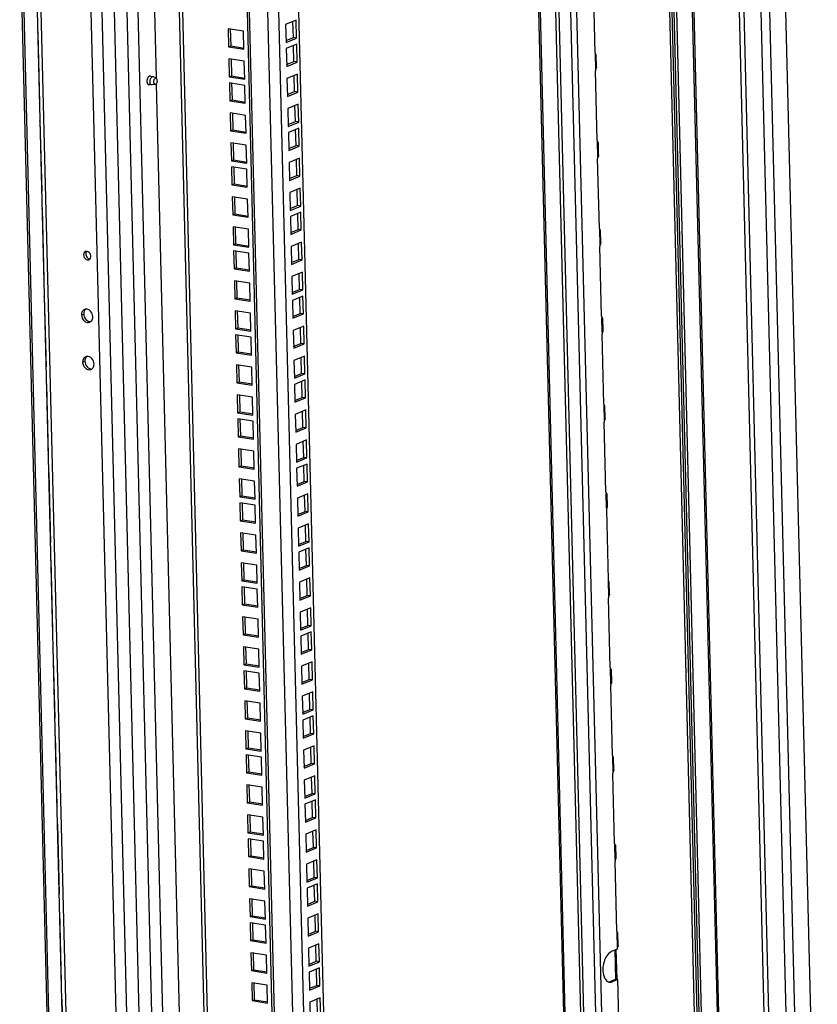
# Model space of a CAD drawing. Units: millimetres. Extents: x 0 to 420, y 0 to 297.
# Drawn here: x 322 to 338, y 229 to 250 of the extents above; entities that cross this region are included whole.
import ezdxf

# ---------------------------------------------------------------- set-up
doc = ezdxf.new("R2010")
doc.units = ezdxf.units.MM
doc.header["$LTSCALE"] = 23.1
doc.layers.get('0').update_dxf_attribs({"linetype": 'CONTINUOUS'})
for name, color, linetype in [('02___PRT_ALL_AXES', 7, 'CONTINUOUS'), ('ALL_FEATURES', 7, 'CONTINUOUS'), ('AXIS', 7, 'CONTINUOUS')]:
    doc.layers.add(name, color=color, linetype=linetype)

msp = doc.modelspace()

# ---------------------------------------------------------------- linework, layer by layer
at = {"color": 3, "linetype": 'CONTINUOUS'}
for p, q in [((324.359, 177.498), (322.445, 254.891)), ((324.013, 254.663), (325.923, 177.421)), ((327.238, 178.233), (325.354, 254.451)), ((333.53, 221.751), (332.751, 253.277)), ((335.395, 252.858), (336.137, 222.831)), ((336.233, 222.87), (335.492, 252.843)), ((333.952, 248.865), (333.916, 250.291)), ((333.952, 248.865), (333.954, 248.847)), ((333.954, 248.847), (333.959, 248.834)), ((333.973, 248.823), (333.975, 248.824)), ((333.981, 248.572), (333.975, 248.824)), ((333.962, 248.518), (333.961, 248.498)), ((333.996, 247.072), (333.961, 248.498)), ((333.966, 248.535), (333.962, 248.518)), ((333.975, 248.553), (333.966, 248.535)), ((333.978, 248.561), (333.975, 248.553)), ((333.996, 247.072), (333.998, 247.055)), ((333.998, 247.055), (334.003, 247.041)), ((334.018, 247.031), (334.019, 247.032)), ((334.025, 246.779), (334.019, 247.032)), ((334.006, 246.726), (334.005, 246.706)), ((334.04, 245.28), (334.005, 246.706)), ((334.011, 246.743), (334.006, 246.726)), ((334.02, 246.761), (334.011, 246.743)), ((334.023, 246.768), (334.02, 246.761)), ((334.04, 245.28), (334.043, 245.262)), ((334.043, 245.262), (334.048, 245.249)), ((334.062, 245.239), (334.063, 245.24)), ((334.07, 244.987), (334.063, 245.24)), ((334.051, 244.933), (334.049, 244.914)), ((334.085, 243.488), (334.049, 244.914)), ((334.055, 244.95), (334.051, 244.933)), ((334.064, 244.969), (334.055, 244.95)), ((334.067, 244.976), (334.064, 244.969)), ((334.085, 243.488), (334.087, 243.47)), ((334.087, 243.47), (334.092, 243.457)), ((334.106, 243.446), (334.108, 243.448)), ((334.114, 243.195), (334.108, 243.448)), ((334.095, 243.141), (334.094, 243.122)), ((334.129, 241.696), (334.094, 243.122)), ((334.099, 243.158), (334.095, 243.141)), ((334.108, 243.177), (334.099, 243.158)), ((334.111, 243.184), (334.108, 243.177)), ((334.129, 241.696), (334.131, 241.678)), ((334.131, 241.678), (334.136, 241.665)), ((334.151, 241.654), (334.152, 241.655)), ((334.158, 241.403), (334.152, 241.655)), ((334.139, 241.349), (334.138, 241.33)), ((334.173, 239.904), (334.138, 241.33)), ((334.144, 241.366), (334.139, 241.349)), ((334.153, 241.384), (334.144, 241.366)), ((334.156, 241.392), (334.153, 241.384)), ((334.173, 239.904), (334.176, 239.886)), ((334.176, 239.886), (334.181, 239.872)), ((334.195, 239.862), (334.196, 239.863)), ((334.203, 239.61), (334.196, 239.863)), ((334.184, 239.557), (334.182, 239.537)), ((334.182, 239.537), (334.218, 238.111)), ((334.188, 239.574), (334.184, 239.557)), ((334.197, 239.592), (334.188, 239.574)), ((334.2, 239.599), (334.197, 239.592)), ((334.218, 238.111), (334.22, 238.093)), ((334.22, 238.093), (334.225, 238.08)), ((334.239, 238.07), (334.241, 238.071)), ((334.247, 237.818), (334.241, 238.071)), ((334.228, 237.764), (334.227, 237.745)), ((334.262, 236.319), (334.227, 237.745)), ((334.232, 237.782), (334.228, 237.764)), ((334.241, 237.8), (334.232, 237.782)), ((334.244, 237.807), (334.241, 237.8)), ((334.262, 236.319), (334.264, 236.301)), ((334.264, 236.301), (334.269, 236.288)), ((334.284, 236.278), (334.285, 236.279)), ((334.291, 236.026), (334.285, 236.279)), ((334.289, 236.015), (334.285, 236.008)), ((334.272, 235.972), (334.271, 235.953)), ((334.306, 234.527), (334.271, 235.953)), ((334.277, 235.989), (334.272, 235.972)), ((334.285, 236.008), (334.277, 235.989)), ((334.306, 234.527), (334.308, 234.509)), ((334.308, 234.509), (334.313, 234.496)), ((334.328, 234.485), (334.329, 234.486)), ((334.336, 234.234), (334.329, 234.486)), ((334.33, 234.215), (334.321, 234.197)), ((334.333, 234.223), (334.33, 234.215)), ((334.317, 234.18), (334.315, 234.161)), ((334.351, 232.735), (334.315, 234.161)), ((334.321, 234.197), (334.317, 234.18)), ((334.351, 232.735), (334.353, 232.717)), ((334.353, 232.717), (334.358, 232.703)), ((334.372, 232.693), (334.374, 232.694)), ((334.38, 232.442), (334.374, 232.694)), ((334.365, 232.405), (334.361, 232.388)), ((334.374, 232.423), (334.365, 232.405)), ((334.377, 232.431), (334.374, 232.423)), ((334.361, 232.388), (334.36, 232.368)), ((334.395, 230.942), (334.36, 232.368)), ((334.395, 230.942), (334.397, 230.925)), ((334.397, 230.925), (334.402, 230.911)), ((334.416, 230.901), (334.418, 230.902)), ((334.424, 230.649), (334.418, 230.902)), ((334.405, 230.596), (334.404, 230.576)), ((334.409, 230.613), (334.405, 230.596)), ((334.418, 230.631), (334.409, 230.613)), ((334.422, 230.638), (334.418, 230.631)), ((334.404, 230.576), (334.285, 230.527)), ((334.379, 230.576), (334.394, 229.959)), ((334.419, 229.96), (334.301, 229.91)), ((334.439, 229.15), (334.419, 229.96))]:
    msp.add_line(p, q, dxfattribs=at)
at = {"color": 9, "linetype": 'CONTINUOUS'}
for p, q in [((322.515, 254.858), (324.429, 177.464)), ((323.54, 254.695), (325.453, 177.302)), ((323.762, 254.703), (325.676, 177.318)), ((327.308, 178.2), (325.423, 254.44)), ((329.033, 178.687), (327.167, 254.163)), ((329.255, 178.704), (327.391, 254.128)), ((333.841, 221.88), (333.066, 253.227)), ((333.907, 221.907), (333.133, 253.217)), ((334.145, 222.005), (333.374, 253.178)), ((334.266, 222.056), (333.497, 253.159)), ((336.604, 223.024), (335.868, 252.783)), ((336.192, 222.854), (335.455, 252.652)), ((337.551, 223.416), (336.828, 252.631)), ((337.644, 223.455), (336.923, 252.616)), ((337.99, 223.598), (337.274, 252.56)), ((338.166, 223.671), (337.452, 252.532)), ((324.35, 251.493), (325.171, 218.288)), ((324.571, 251.584), (325.392, 218.379)), ((333.966, 248.535), (333.959, 248.834)), ((334.011, 246.743), (334.003, 247.041)), ((334.055, 244.95), (334.048, 245.249)), ((334.099, 243.158), (334.092, 243.457)), ((334.144, 241.366), (334.136, 241.665)), ((334.188, 239.574), (334.181, 239.872)), ((334.232, 237.782), (334.225, 238.08)), ((334.277, 235.989), (334.269, 236.288)), ((334.321, 234.197), (334.313, 234.496)), ((334.365, 232.405), (334.358, 232.703)), ((334.409, 230.613), (334.402, 230.911)), ((334.393, 229.996), (334.37, 229.986)), ((334.301, 229.91), (334.267, 229.916))]:
    msp.add_line(p, q, dxfattribs=at)
at = {"color": 7, "linetype": 'CONTINUOUS'}
for p, q in [((333.498, 221.737), (332.718, 253.283)), ((336.282, 222.891), (335.541, 252.835)), ((335.891, 252.779), (336.626, 223.033)), ((338.488, 223.805), (337.779, 252.48)), ((324.908, 251.724), (324.992, 248.345)), ((324.995, 248.227), (325.729, 218.519)), ((334.356, 230.557), (334.371, 229.958)), ((334.386, 229.965), (334.267, 229.916)), ((334.419, 229.96), (334.386, 229.965))]:
    msp.add_line(p, q, dxfattribs=at)
at = {"color": 3, "linetype": 'CONTINUOUS'}
for centre, radius, start, end in [((334.258, 229.999), 0.0975, 249.5584, 253.896), ((334.258, 229.997), 0.0959, 253.9059, 261.1027)]:
    msp.add_arc(centre, radius, start, end, dxfattribs=at)
for points, knots in [([(333.975, 248.824), (333.975, 248.827), (333.968, 248.833), (333.962, 248.839), (333.958, 248.842)], [0, 0, 0, 0, 0.323522, 1, 1, 1, 1]), ([(333.959, 248.834), (333.961, 248.831), (333.966, 248.827), (333.971, 248.823), (333.973, 248.823)], [0, 0, 0, 0, 0.628943, 1, 1, 1, 1]), ([(333.981, 248.572), (333.981, 248.57), (333.98, 248.566), (333.979, 248.562), (333.978, 248.561)], [0, 0, 0, 0, 0.449903, 1, 1, 1, 1]), ([(334.019, 247.032), (334.019, 247.035), (334.012, 247.041), (334.007, 247.046), (334.002, 247.05)], [0, 0, 0, 0, 0.323522, 1, 1, 1, 1]), ([(334.003, 247.041), (334.006, 247.038), (334.01, 247.034), (334.015, 247.031), (334.018, 247.031)], [0, 0, 0, 0, 0.628943, 1, 1, 1, 1]), ([(334.025, 246.779), (334.025, 246.778), (334.025, 246.774), (334.024, 246.77), (334.023, 246.768)], [0, 0, 0, 0, 0.449903, 1, 1, 1, 1]), ([(334.063, 245.24), (334.063, 245.242), (334.056, 245.249), (334.051, 245.254), (334.047, 245.258)], [0, 0, 0, 0, 0.323522, 1, 1, 1, 1]), ([(334.048, 245.249), (334.05, 245.246), (334.054, 245.242), (334.06, 245.239), (334.062, 245.239)], [0, 0, 0, 0, 0.628943, 1, 1, 1, 1]), ([(334.07, 244.987), (334.07, 244.985), (334.069, 244.982), (334.068, 244.978), (334.067, 244.976)], [0, 0, 0, 0, 0.449903, 1, 1, 1, 1]), ([(334.108, 243.448), (334.108, 243.45), (334.1, 243.456), (334.095, 243.462), (334.091, 243.466)], [0, 0, 0, 0, 0.323522, 1, 1, 1, 1]), ([(334.092, 243.457), (334.094, 243.454), (334.099, 243.45), (334.104, 243.447), (334.106, 243.446)], [0, 0, 0, 0, 0.628943, 1, 1, 1, 1]), ([(334.114, 243.195), (334.114, 243.193), (334.113, 243.189), (334.112, 243.186), (334.111, 243.184)], [0, 0, 0, 0, 0.449903, 1, 1, 1, 1]), ([(334.152, 241.655), (334.152, 241.658), (334.145, 241.664), (334.14, 241.67), (334.135, 241.674)], [0, 0, 0, 0, 0.323522, 1, 1, 1, 1]), ([(334.136, 241.665), (334.139, 241.662), (334.143, 241.658), (334.148, 241.654), (334.151, 241.654)], [0, 0, 0, 0, 0.628943, 1, 1, 1, 1]), ([(334.158, 241.403), (334.158, 241.401), (334.158, 241.397), (334.156, 241.394), (334.156, 241.392)], [0, 0, 0, 0, 0.449903, 1, 1, 1, 1]), ([(334.196, 239.863), (334.196, 239.866), (334.189, 239.872), (334.184, 239.878), (334.18, 239.881)], [0, 0, 0, 0, 0.323522, 1, 1, 1, 1]), ([(334.181, 239.872), (334.183, 239.869), (334.187, 239.866), (334.193, 239.862), (334.195, 239.862)], [0, 0, 0, 0, 0.628943, 1, 1, 1, 1]), ([(334.203, 239.61), (334.203, 239.609), (334.202, 239.605), (334.201, 239.601), (334.2, 239.599)], [0, 0, 0, 0, 0.449903, 1, 1, 1, 1]), ([(334.241, 238.071), (334.241, 238.074), (334.233, 238.08), (334.228, 238.085), (334.224, 238.089)], [0, 0, 0, 0, 0.323522, 1, 1, 1, 1]), ([(334.225, 238.08), (334.227, 238.077), (334.232, 238.073), (334.237, 238.07), (334.239, 238.07)], [0, 0, 0, 0, 0.628943, 1, 1, 1, 1]), ([(334.247, 237.818), (334.247, 237.817), (334.246, 237.813), (334.245, 237.809), (334.244, 237.807)], [0, 0, 0, 0, 0.449903, 1, 1, 1, 1]), ([(334.285, 236.279), (334.285, 236.281), (334.278, 236.288), (334.272, 236.293), (334.268, 236.297)], [0, 0, 0, 0, 0.323522, 1, 1, 1, 1]), ([(334.269, 236.288), (334.272, 236.285), (334.276, 236.281), (334.281, 236.278), (334.284, 236.278)], [0, 0, 0, 0, 0.628943, 1, 1, 1, 1]), ([(334.291, 236.026), (334.291, 236.024), (334.291, 236.021), (334.289, 236.017), (334.289, 236.015)], [0, 0, 0, 0, 0.449903, 1, 1, 1, 1]), ([(334.329, 234.486), (334.329, 234.489), (334.322, 234.495), (334.317, 234.501), (334.313, 234.505)], [0, 0, 0, 0, 0.323522, 1, 1, 1, 1]), ([(334.313, 234.496), (334.316, 234.493), (334.32, 234.489), (334.326, 234.485), (334.328, 234.485)], [0, 0, 0, 0, 0.628943, 1, 1, 1, 1]), ([(334.335, 234.234), (334.335, 234.232), (334.335, 234.228), (334.334, 234.225), (334.333, 234.223)], [0, 0, 0, 0, 0.449903, 1, 1, 1, 1]), ([(334.374, 232.694), (334.374, 232.697), (334.366, 232.703), (334.361, 232.709), (334.357, 232.712)], [0, 0, 0, 0, 0.323522, 1, 1, 1, 1]), ([(334.358, 232.703), (334.36, 232.701), (334.365, 232.697), (334.37, 232.693), (334.372, 232.693)], [0, 0, 0, 0, 0.628943, 1, 1, 1, 1]), ([(334.38, 232.442), (334.38, 232.44), (334.379, 232.436), (334.378, 232.432), (334.377, 232.431)], [0, 0, 0, 0, 0.449903, 1, 1, 1, 1]), ([(334.418, 230.902), (334.418, 230.905), (334.411, 230.911), (334.405, 230.916), (334.401, 230.92)], [0, 0, 0, 0, 0.323522, 1, 1, 1, 1]), ([(334.402, 230.911), (334.404, 230.908), (334.409, 230.904), (334.414, 230.901), (334.416, 230.901)], [0, 0, 0, 0, 0.628943, 1, 1, 1, 1]), ([(334.424, 230.649), (334.424, 230.648), (334.424, 230.644), (334.422, 230.64), (334.422, 230.638)], [0, 0, 0, 0, 0.449903, 1, 1, 1, 1]), ([(334.285, 230.527), (334.206, 230.494), (334.111, 230.3), (334.093, 230.068), (334.18, 229.924), (334.224, 229.908)], [0, 0, 0, 0, 0.367398, 0.800401, 1, 1, 1, 1]), ([(334.243, 229.903), (334.247, 229.902), (334.256, 229.901), (334.264, 229.902), (334.268, 229.902)], [0, 0, 0, 0, 0.497142, 1, 1, 1, 1]), ([(334.268, 229.902), (334.274, 229.903), (334.285, 229.905), (334.295, 229.908), (334.301, 229.91)], [0, 0, 0, 0, 0.490515, 1, 1, 1, 1])]:
    msp.add_open_spline(points, degree=3, knots=knots, dxfattribs=at)
at = {"color": 7, "linetype": 'CONTINUOUS'}
msp.add_open_spline([(334.241, 229.908), (334.246, 229.909), (334.255, 229.911), (334.263, 229.914), (334.267, 229.916)], degree=3, knots=[0, 0, 0, 0, 0.491875, 1, 1, 1, 1], dxfattribs=at)
at = {"layer": '02___PRT_ALL_AXES', "color": 3, "linetype": 'CONTINUOUS'}
for p, q in [((321.903, 263.988), (323.859, 184.901)), ((322.579, 249.262), (322.614, 247.836)), ((322.617, 247.817), (322.614, 247.836)), ((322.623, 247.469), (322.659, 246.043)), ((322.662, 246.024), (322.659, 246.043)), ((322.668, 245.677), (322.703, 244.251)), ((322.706, 244.232), (322.703, 244.251)), ((322.712, 243.885), (322.747, 242.459)), ((322.75, 242.44), (322.747, 242.459)), ((322.756, 242.093), (322.792, 240.667)), ((322.795, 240.648), (322.792, 240.667)), ((322.801, 240.301), (322.836, 238.875)), ((322.839, 238.856), (322.836, 238.875)), ((322.845, 238.508), (322.88, 237.082)), ((322.883, 237.063), (322.88, 237.082)), ((322.889, 236.716), (322.925, 235.29)), ((322.928, 235.271), (322.925, 235.29)), ((322.934, 234.924), (322.969, 233.498)), ((322.972, 233.479), (322.969, 233.498)), ((322.978, 233.132), (323.013, 231.706)), ((323.016, 231.687), (323.013, 231.706)), ((323.022, 231.339), (323.058, 229.913)), ((323.061, 229.894), (323.058, 229.913)), ((323.067, 229.547), (323.102, 228.121))]:
    msp.add_line(p, q, dxfattribs=at)
at = {"layer": '02___PRT_ALL_AXES', "color": 9, "linetype": 'CONTINUOUS'}
msp.add_line((321.941, 263.998), (323.898, 184.855), dxfattribs=at)
at = {"layer": '02___PRT_ALL_AXES', "color": 7, "linetype": 'CONTINUOUS'}
for p, q in [((324.929, 248.374), (324.853, 248.386)), ((324.937, 248.372), (324.929, 248.374)), ((324.998, 248.342), (324.937, 248.372)), ((324.903, 248.208), (324.826, 248.22)), ((324.911, 248.208), (324.903, 248.208)), ((324.978, 248.217), (324.911, 248.208)), ((324.984, 248.219), (324.978, 248.217))]:
    msp.add_line(p, q, dxfattribs=at)
at = {"layer": '02___PRT_ALL_AXES', "color": 3, "linetype": 'CONTINUOUS'}
for points in [[(322.579, 249.262), (322.581, 249.28), (322.581, 249.28)], [(322.623, 247.469), (322.626, 247.488), (322.626, 247.488)], [(322.668, 245.677), (322.67, 245.695), (322.67, 245.696)], [(322.712, 243.885), (322.714, 243.903), (322.714, 243.903)], [(322.756, 242.093), (322.759, 242.111), (322.759, 242.111)], [(322.801, 240.301), (322.803, 240.319), (322.803, 240.319)], [(322.845, 238.508), (322.847, 238.526), (322.847, 238.527)], [(322.889, 236.716), (322.891, 236.734), (322.892, 236.735)], [(322.934, 234.924), (322.936, 234.942), (322.936, 234.942)], [(322.978, 233.132), (322.98, 233.15), (322.98, 233.15)], [(323.022, 231.339), (323.024, 231.358), (323.025, 231.358)], [(323.067, 229.547), (323.069, 229.565), (323.069, 229.566)]]:
    msp.add_lwpolyline(points, dxfattribs=at)
at = {"layer": '02___PRT_ALL_AXES', "color": 7, "linetype": 'CONTINUOUS'}
for points, knots in [([(324.903, 248.208), (324.897, 248.209), (324.886, 248.215), (324.875, 248.233), (324.869, 248.257), (324.868, 248.294), (324.877, 248.331), (324.896, 248.36), (324.908, 248.369), (324.914, 248.372)], [0, 0, 0, 0, 0.086934, 0.19291, 0.322637, 0.469905, 0.767946, 0.895906, 1, 1, 1, 1]), ([(324.929, 248.374), (324.928, 248.374), (324.923, 248.374), (324.918, 248.373), (324.914, 248.372)], [0, 0, 0, 0, 0.24237, 1, 1, 1, 1]), ([(324.978, 248.217), (324.974, 248.217), (324.964, 248.219), (324.953, 248.231), (324.947, 248.249), (324.945, 248.271), (324.948, 248.294), (324.955, 248.315), (324.966, 248.332), (324.976, 248.34), (324.981, 248.342)], [0, 0, 0, 0, 0.085458, 0.184499, 0.308969, 0.455047, 0.610759, 0.761332, 0.89344, 1, 1, 1, 1]), ([(324.998, 248.342), (324.995, 248.343), (324.989, 248.345), (324.983, 248.343), (324.981, 248.342)], [0, 0, 0, 0, 0.489292, 1, 1, 1, 1]), ([(324.984, 248.219), (324.988, 248.221), (324.997, 248.227), (325.011, 248.247), (325.018, 248.273), (325.019, 248.3), (325.015, 248.322), (325.006, 248.338), (324.998, 248.342)], [0, 0, 0, 0, 0.101747, 0.225691, 0.516658, 0.664323, 0.798506, 1, 1, 1, 1])]:
    msp.add_open_spline(points, degree=3, knots=knots, dxfattribs=at)
at = {"layer": 'ALL_FEATURES', "color": 3, "linetype": 'CONTINUOUS'}
for p, q in [((328.63, 177.99), (326.745, 254.23)), ((327.794, 249.174), (327.786, 249.503)), ((326.463, 249.35), (326.472, 248.984)), ((326.777, 249.301), (326.463, 249.35)), ((326.786, 248.934), (326.777, 249.301)), ((327.645, 249.113), (327.794, 249.174)), ((326.472, 248.984), (326.786, 248.934)), ((327.806, 248.685), (327.798, 249.013)), ((326.478, 248.739), (326.487, 248.372)), ((326.792, 248.689), (326.478, 248.739)), ((326.801, 248.323), (326.792, 248.689)), ((327.657, 248.623), (327.806, 248.685)), ((326.487, 248.372), (326.801, 248.323)), ((327.821, 248.073), (327.813, 248.402)), ((326.49, 248.249), (326.499, 247.883)), ((326.804, 248.199), (326.49, 248.249)), ((326.813, 247.833), (326.804, 248.199)), ((327.673, 248.011), (327.821, 248.073)), ((326.499, 247.883), (326.813, 247.833)), ((327.836, 247.461), (327.828, 247.79)), ((326.505, 247.637), (326.514, 247.271)), ((326.819, 247.587), (326.505, 247.637)), ((326.828, 247.221), (326.819, 247.587)), ((327.688, 247.399), (327.836, 247.461)), ((326.514, 247.271), (326.828, 247.221)), ((327.849, 246.972), (327.84, 247.3)), ((326.52, 247.025), (326.529, 246.659)), ((326.834, 246.976), (326.52, 247.025)), ((326.843, 246.609), (326.834, 246.976)), ((327.7, 246.91), (327.849, 246.972)), ((326.529, 246.659), (326.843, 246.609)), ((327.864, 246.36), (327.856, 246.688)), ((326.532, 246.536), (326.541, 246.17)), ((326.846, 246.486), (326.532, 246.536)), ((326.855, 246.12), (326.846, 246.486)), ((327.715, 246.298), (327.864, 246.36)), ((326.541, 246.17), (326.855, 246.12)), ((327.879, 245.748), (327.871, 246.077)), ((326.547, 245.924), (326.556, 245.558)), ((326.861, 245.874), (326.547, 245.924)), ((326.87, 245.508), (326.861, 245.874)), ((327.73, 245.686), (327.879, 245.748)), ((326.556, 245.558), (326.87, 245.508)), ((327.891, 245.258), (327.883, 245.587)), ((326.563, 245.312), (326.572, 244.946)), ((326.877, 245.262), (326.563, 245.312)), ((326.886, 244.896), (326.877, 245.262)), ((327.742, 245.197), (327.891, 245.258)), ((326.572, 244.946), (326.886, 244.896)), ((327.906, 244.647), (327.898, 244.975)), ((326.575, 244.823), (326.584, 244.456)), ((326.889, 244.773), (326.575, 244.823)), ((326.898, 244.407), (326.889, 244.773)), ((326.584, 244.456), (326.898, 244.407)), ((327.757, 244.585), (327.906, 244.647)), ((327.921, 244.035), (327.913, 244.363)), ((326.59, 244.211), (326.599, 243.845)), ((326.904, 244.161), (326.59, 244.211)), ((326.913, 243.795), (326.904, 244.161)), ((327.772, 243.973), (327.921, 244.035)), ((327.933, 243.545), (327.925, 243.874)), ((326.599, 243.845), (326.913, 243.795)), ((326.605, 243.599), (326.614, 243.233)), ((326.919, 243.549), (326.605, 243.599)), ((326.928, 243.183), (326.919, 243.549)), ((327.785, 243.484), (327.933, 243.545)), ((327.948, 242.933), (327.94, 243.262)), ((326.614, 243.233), (326.928, 243.183)), ((326.617, 243.109), (326.626, 242.743)), ((326.931, 243.06), (326.617, 243.109)), ((326.94, 242.693), (326.931, 243.06)), ((327.8, 242.872), (327.948, 242.933)), ((326.626, 242.743), (326.94, 242.693)), ((327.964, 242.321), (327.955, 242.65)), ((326.632, 242.498), (326.641, 242.131)), ((326.946, 242.448), (326.632, 242.498)), ((326.955, 242.082), (326.946, 242.448)), ((327.815, 242.26), (327.964, 242.321)), ((326.641, 242.131), (326.955, 242.082)), ((327.976, 241.832), (327.967, 242.161)), ((326.647, 241.886), (326.656, 241.52)), ((326.961, 241.836), (326.647, 241.886)), ((326.97, 241.47), (326.961, 241.836)), ((327.827, 241.77), (327.976, 241.832)), ((326.656, 241.52), (326.97, 241.47)), ((327.991, 241.22), (327.983, 241.549)), ((326.659, 241.396), (326.668, 241.03)), ((326.973, 241.346), (326.659, 241.396)), ((326.982, 240.98), (326.973, 241.346)), ((327.842, 241.159), (327.991, 241.22)), ((326.668, 241.03), (326.982, 240.98)), ((328.006, 240.608), (327.998, 240.937)), ((326.675, 240.784), (326.684, 240.418)), ((326.988, 240.735), (326.675, 240.784)), ((326.998, 240.368), (326.988, 240.735)), ((327.857, 240.547), (328.006, 240.608)), ((328.018, 240.119), (328.01, 240.447)), ((326.684, 240.418), (326.998, 240.368)), ((326.69, 240.172), (326.699, 239.806)), ((327.004, 240.123), (326.69, 240.172)), ((327.013, 239.757), (327.004, 240.123)), ((327.869, 240.057), (328.018, 240.119)), ((328.033, 239.507), (328.025, 239.836)), ((326.699, 239.806), (327.013, 239.757)), ((326.702, 239.683), (326.711, 239.317)), ((327.016, 239.633), (326.702, 239.683)), ((327.025, 239.267), (327.016, 239.633)), ((327.884, 239.445), (328.033, 239.507)), ((326.711, 239.317), (327.025, 239.267)), ((326.717, 239.071), (326.726, 238.705)), ((327.031, 239.021), (326.717, 239.071)), ((328.048, 238.895), (328.04, 239.224)), ((327.04, 238.655), (327.031, 239.021)), ((327.9, 238.833), (328.048, 238.895)), ((326.726, 238.705), (327.04, 238.655)), ((328.06, 238.406), (328.052, 238.734)), ((326.732, 238.459), (326.741, 238.093)), ((327.046, 238.409), (326.732, 238.459)), ((327.055, 238.043), (327.046, 238.409)), ((327.912, 238.344), (328.06, 238.406)), ((326.741, 238.093), (327.055, 238.043)), ((328.075, 237.794), (328.067, 238.122)), ((326.744, 237.97), (326.753, 237.604)), ((327.058, 237.92), (326.744, 237.97)), ((327.067, 237.554), (327.058, 237.92)), ((327.927, 237.732), (328.075, 237.794)), ((326.753, 237.604), (327.067, 237.554)), ((328.091, 237.182), (328.082, 237.51)), ((326.759, 237.358), (326.768, 236.992)), ((327.073, 237.308), (326.759, 237.358)), ((327.082, 236.942), (327.073, 237.308)), ((327.942, 237.12), (328.091, 237.182)), ((328.103, 236.692), (328.095, 237.021)), ((326.768, 236.992), (327.082, 236.942)), ((326.774, 236.746), (326.783, 236.38)), ((327.088, 236.696), (326.774, 236.746)), ((327.097, 236.33), (327.088, 236.696)), ((327.954, 236.631), (328.103, 236.692)), ((326.783, 236.38), (327.097, 236.33)), ((326.786, 236.257), (326.796, 235.89)), ((327.1, 236.207), (326.786, 236.257)), ((328.118, 236.08), (328.11, 236.409)), ((327.109, 235.841), (327.1, 236.207)), ((327.969, 236.019), (328.118, 236.08)), ((326.796, 235.89), (327.109, 235.841)), ((326.802, 235.645), (326.811, 235.279)), ((327.116, 235.595), (326.802, 235.645)), ((328.133, 235.469), (328.125, 235.797)), ((327.125, 235.229), (327.116, 235.595)), ((327.984, 235.407), (328.133, 235.469)), ((326.811, 235.279), (327.125, 235.229)), ((328.145, 234.979), (328.137, 235.308)), ((326.817, 235.033), (326.826, 234.667)), ((327.131, 234.983), (326.817, 235.033)), ((327.14, 234.617), (327.131, 234.983)), ((327.996, 234.918), (328.145, 234.979)), ((326.826, 234.667), (327.14, 234.617)), ((328.16, 234.367), (328.152, 234.696)), ((326.829, 234.543), (326.838, 234.177)), ((327.143, 234.494), (326.829, 234.543)), ((327.152, 234.127), (327.143, 234.494)), ((328.011, 234.306), (328.16, 234.367)), ((326.838, 234.177), (327.152, 234.127)), ((328.175, 233.755), (328.167, 234.084)), ((326.844, 233.931), (326.853, 233.565)), ((327.158, 233.882), (326.844, 233.931)), ((327.167, 233.516), (327.158, 233.882)), ((328.027, 233.694), (328.175, 233.755)), ((326.853, 233.565), (327.167, 233.516)), ((328.187, 233.266), (328.179, 233.595)), ((326.859, 233.32), (326.868, 232.953)), ((327.173, 233.27), (326.859, 233.32)), ((327.182, 232.904), (327.173, 233.27)), ((328.039, 233.204), (328.187, 233.266)), ((326.868, 232.953), (327.182, 232.904)), ((326.871, 232.83), (326.88, 232.464)), ((327.185, 232.78), (326.871, 232.83)), ((328.203, 232.654), (328.194, 232.983)), ((327.194, 232.414), (327.185, 232.78)), ((328.054, 232.592), (328.203, 232.654)), ((326.88, 232.464), (327.194, 232.414)), ((326.886, 232.218), (326.895, 231.852)), ((327.2, 232.168), (326.886, 232.218)), ((328.218, 232.042), (328.21, 232.371)), ((327.209, 231.802), (327.2, 232.168)), ((328.069, 231.981), (328.218, 232.042)), ((326.895, 231.852), (327.209, 231.802)), ((328.23, 231.553), (328.222, 231.881)), ((326.901, 231.606), (326.91, 231.24)), ((327.215, 231.557), (326.901, 231.606)), ((327.224, 231.19), (327.215, 231.557)), ((328.081, 231.491), (328.23, 231.553)), ((326.91, 231.24), (327.224, 231.19)), ((328.245, 230.941), (328.237, 231.27)), ((326.914, 231.117), (326.923, 230.751)), ((327.227, 231.067), (326.914, 231.117)), ((327.237, 230.701), (327.227, 231.067)), ((328.096, 230.879), (328.245, 230.941)), ((326.923, 230.751), (327.237, 230.701)), ((328.26, 230.329), (328.252, 230.658)), ((326.929, 230.505), (326.938, 230.139)), ((327.243, 230.455), (326.929, 230.505)), ((327.252, 230.089), (327.243, 230.455)), ((328.111, 230.267), (328.26, 230.329)), ((326.938, 230.139), (327.252, 230.089)), ((328.272, 229.839), (328.264, 230.168)), ((326.944, 229.893), (326.953, 229.527)), ((327.258, 229.843), (326.944, 229.893)), ((327.267, 229.477), (327.258, 229.843)), ((328.123, 229.778), (328.272, 229.839)), ((326.953, 229.527), (327.267, 229.477)), ((328.287, 229.228), (328.279, 229.556))]:
    msp.add_line(p, q, dxfattribs=at)
at = {"layer": 'ALL_FEATURES', "color": 7, "linetype": 'CONTINUOUS'}
for p, q in [((328.675, 178.009), (326.791, 254.223)), ((329.661, 178.872), (327.802, 254.062)), ((327.851, 249.53), (327.637, 249.441)), ((327.86, 249.164), (327.851, 249.53)), ((326.508, 249.352), (326.517, 249.003)), ((327.637, 249.441), (327.646, 249.075)), ((327.646, 249.075), (327.86, 249.164)), ((327.86, 249.164), (327.794, 249.174)), ((326.472, 248.984), (326.517, 249.003)), ((326.517, 249.003), (326.79, 248.96)), ((327.863, 249.04), (327.649, 248.952)), ((327.649, 248.952), (327.658, 248.586)), ((327.872, 248.674), (327.863, 249.04)), ((326.523, 248.74), (326.532, 248.391)), ((327.658, 248.586), (327.872, 248.674)), ((327.872, 248.674), (327.806, 248.685)), ((326.487, 248.372), (326.532, 248.391)), ((326.532, 248.391), (326.805, 248.348)), ((327.878, 248.429), (327.664, 248.34)), ((327.664, 248.34), (327.674, 247.974)), ((327.887, 248.062), (327.878, 248.429)), ((326.535, 248.25), (326.544, 247.902)), ((327.887, 248.062), (327.821, 248.073)), ((326.499, 247.883), (326.544, 247.902)), ((326.544, 247.902), (326.817, 247.858)), ((327.674, 247.974), (327.887, 248.062)), ((327.893, 247.817), (327.68, 247.728)), ((327.68, 247.728), (327.689, 247.362)), ((327.903, 247.451), (327.893, 247.817)), ((326.551, 247.638), (326.559, 247.29)), ((327.903, 247.451), (327.836, 247.461)), ((326.514, 247.271), (326.559, 247.29)), ((326.559, 247.29), (326.832, 247.246)), ((327.689, 247.362), (327.903, 247.451)), ((327.906, 247.327), (327.692, 247.239)), ((327.915, 246.961), (327.906, 247.327)), ((327.692, 247.239), (327.701, 246.873)), ((326.566, 247.026), (326.574, 246.678)), ((327.701, 246.873), (327.915, 246.961)), ((327.915, 246.961), (327.849, 246.972)), ((326.529, 246.659), (326.574, 246.678)), ((326.574, 246.678), (326.847, 246.635)), ((327.921, 246.715), (327.707, 246.627)), ((327.93, 246.349), (327.921, 246.715)), ((326.578, 246.537), (326.586, 246.188)), ((327.707, 246.627), (327.716, 246.261)), ((327.716, 246.261), (327.93, 246.349)), ((327.93, 246.349), (327.864, 246.36)), ((326.541, 246.17), (326.586, 246.188)), ((326.586, 246.188), (326.859, 246.145)), ((327.936, 246.104), (327.722, 246.015)), ((327.945, 245.737), (327.936, 246.104)), ((326.593, 245.925), (326.602, 245.576)), ((327.722, 246.015), (327.731, 245.649)), ((327.731, 245.649), (327.945, 245.737)), ((327.945, 245.737), (327.879, 245.748)), ((326.556, 245.558), (326.602, 245.576)), ((326.602, 245.576), (326.874, 245.533)), ((327.948, 245.614), (327.734, 245.525)), ((327.734, 245.525), (327.743, 245.159)), ((327.957, 245.248), (327.948, 245.614)), ((326.608, 245.313), (326.617, 244.965)), ((327.957, 245.248), (327.891, 245.258)), ((327.743, 245.159), (327.957, 245.248)), ((326.572, 244.946), (326.617, 244.965)), ((326.617, 244.965), (326.89, 244.921)), ((327.963, 245.002), (327.749, 244.914)), ((327.749, 244.914), (327.758, 244.547)), ((327.972, 244.636), (327.963, 245.002)), ((326.62, 244.824), (326.629, 244.475)), ((326.584, 244.456), (326.629, 244.475)), ((326.629, 244.475), (326.902, 244.432)), ((327.758, 244.547), (327.972, 244.636)), ((327.972, 244.636), (327.906, 244.647)), ((327.978, 244.39), (327.764, 244.302)), ((327.764, 244.302), (327.773, 243.936)), ((327.987, 244.024), (327.978, 244.39)), ((326.635, 244.212), (326.644, 243.863)), ((326.599, 243.845), (326.644, 243.863)), ((326.644, 243.863), (326.917, 243.82)), ((327.773, 243.936), (327.987, 244.024)), ((327.99, 243.901), (327.776, 243.812)), ((327.987, 244.024), (327.921, 244.035)), ((327.999, 243.535), (327.99, 243.901)), ((327.776, 243.812), (327.785, 243.446)), ((326.65, 243.6), (326.659, 243.251)), ((327.785, 243.446), (327.999, 243.535)), ((327.999, 243.535), (327.933, 243.545)), ((326.614, 243.233), (326.659, 243.251)), ((326.659, 243.251), (326.932, 243.208)), ((328.005, 243.289), (327.792, 243.2)), ((328.014, 242.923), (328.005, 243.289)), ((326.662, 243.111), (326.671, 242.762)), ((327.792, 243.2), (327.801, 242.834)), ((327.801, 242.834), (328.014, 242.923)), ((328.014, 242.923), (327.948, 242.933)), ((326.626, 242.743), (326.671, 242.762)), ((326.671, 242.762), (326.944, 242.719)), ((328.021, 242.677), (327.807, 242.589)), ((328.03, 242.311), (328.021, 242.677)), ((326.678, 242.499), (326.686, 242.15)), ((327.807, 242.589), (327.816, 242.222)), ((327.816, 242.222), (328.03, 242.311)), ((328.03, 242.311), (327.964, 242.321)), ((326.641, 242.131), (326.686, 242.15)), ((326.686, 242.15), (326.959, 242.107)), ((328.033, 242.188), (327.819, 242.099)), ((327.819, 242.099), (327.828, 241.733)), ((328.042, 241.821), (328.033, 242.188)), ((326.693, 241.887), (326.701, 241.538)), ((327.828, 241.733), (328.042, 241.821)), ((328.042, 241.821), (327.976, 241.832)), ((326.656, 241.52), (326.701, 241.538)), ((326.701, 241.538), (326.974, 241.495)), ((328.048, 241.576), (327.834, 241.487)), ((327.834, 241.487), (327.843, 241.121)), ((328.057, 241.21), (328.048, 241.576)), ((326.705, 241.397), (326.713, 241.049)), ((326.668, 241.03), (326.713, 241.049)), ((326.713, 241.049), (326.986, 241.005)), ((327.843, 241.121), (328.057, 241.21)), ((328.057, 241.21), (327.991, 241.22)), ((328.063, 240.964), (327.849, 240.875)), ((327.849, 240.875), (327.858, 240.509)), ((328.072, 240.598), (328.063, 240.964)), ((326.72, 240.785), (326.729, 240.437)), ((326.684, 240.418), (326.729, 240.437)), ((326.729, 240.437), (327.002, 240.394)), ((327.858, 240.509), (328.072, 240.598)), ((328.075, 240.474), (327.861, 240.386)), ((328.072, 240.598), (328.006, 240.608)), ((328.084, 240.108), (328.075, 240.474)), ((327.861, 240.386), (327.87, 240.02)), ((326.735, 240.174), (326.744, 239.825)), ((327.87, 240.02), (328.084, 240.108)), ((328.084, 240.108), (328.018, 240.119)), ((328.09, 239.863), (327.876, 239.774)), ((328.099, 239.496), (328.09, 239.863)), ((326.699, 239.806), (326.744, 239.825)), ((326.744, 239.825), (327.017, 239.782)), ((326.747, 239.684), (326.756, 239.335)), ((327.876, 239.774), (327.885, 239.408)), ((327.885, 239.408), (328.099, 239.496)), ((328.099, 239.496), (328.033, 239.507)), ((326.711, 239.317), (326.756, 239.335)), ((326.756, 239.335), (327.029, 239.292)), ((328.105, 239.251), (327.891, 239.162)), ((328.114, 238.885), (328.105, 239.251)), ((326.762, 239.072), (326.771, 238.724)), ((327.891, 239.162), (327.9, 238.796)), ((327.9, 238.796), (328.114, 238.885)), ((328.114, 238.885), (328.048, 238.895)), ((326.726, 238.705), (326.771, 238.724)), ((326.771, 238.724), (327.044, 238.68)), ((328.117, 238.761), (327.904, 238.673)), ((327.904, 238.673), (327.913, 238.306)), ((328.126, 238.395), (328.117, 238.761)), ((326.777, 238.46), (326.786, 238.112)), ((327.913, 238.306), (328.126, 238.395)), ((328.126, 238.395), (328.06, 238.406)), ((326.741, 238.093), (326.786, 238.112)), ((326.786, 238.112), (327.059, 238.068)), ((328.133, 238.149), (327.919, 238.061)), ((327.919, 238.061), (327.928, 237.695)), ((328.142, 237.783), (328.133, 238.149)), ((326.79, 237.971), (326.798, 237.622)), ((326.753, 237.604), (326.798, 237.622)), ((326.798, 237.622), (327.071, 237.579)), ((327.928, 237.695), (328.142, 237.783)), ((328.142, 237.783), (328.075, 237.794)), ((328.148, 237.537), (327.934, 237.449)), ((327.934, 237.449), (327.943, 237.083)), ((328.157, 237.171), (328.148, 237.537)), ((326.805, 237.359), (326.813, 237.01)), ((327.943, 237.083), (328.157, 237.171)), ((328.16, 237.048), (327.946, 236.959)), ((328.157, 237.171), (328.091, 237.182)), ((328.169, 236.682), (328.16, 237.048)), ((326.768, 236.992), (326.813, 237.01)), ((326.813, 237.01), (327.086, 236.967)), ((327.946, 236.959), (327.955, 236.593)), ((326.82, 236.747), (326.828, 236.399)), ((327.955, 236.593), (328.169, 236.682)), ((328.169, 236.682), (328.103, 236.692)), ((328.175, 236.436), (327.961, 236.348)), ((328.184, 236.07), (328.175, 236.436)), ((326.783, 236.38), (326.828, 236.399)), ((326.828, 236.399), (327.101, 236.355)), ((326.832, 236.258), (326.841, 235.909)), ((327.961, 236.348), (327.97, 235.981)), ((327.97, 235.981), (328.184, 236.07)), ((328.184, 236.07), (328.118, 236.08)), ((326.796, 235.89), (326.841, 235.909)), ((326.841, 235.909), (327.113, 235.866)), ((328.19, 235.824), (327.976, 235.736)), ((328.199, 235.458), (328.19, 235.824)), ((326.847, 235.646), (326.856, 235.297)), ((327.976, 235.736), (327.985, 235.37)), ((327.985, 235.37), (328.199, 235.458)), ((328.199, 235.458), (328.133, 235.469)), ((326.811, 235.279), (326.856, 235.297)), ((326.856, 235.297), (327.129, 235.254)), ((328.202, 235.335), (327.988, 235.246)), ((327.988, 235.246), (327.997, 234.88)), ((328.211, 234.969), (328.202, 235.335)), ((326.862, 235.034), (326.871, 234.685)), ((327.997, 234.88), (328.211, 234.969)), ((328.211, 234.969), (328.145, 234.979)), ((326.826, 234.667), (326.871, 234.685)), ((326.871, 234.685), (327.144, 234.642)), ((328.217, 234.723), (328.003, 234.634)), ((328.003, 234.634), (328.012, 234.268)), ((328.226, 234.357), (328.217, 234.723)), ((326.874, 234.544), (326.883, 234.196)), ((328.012, 234.268), (328.226, 234.357)), ((328.226, 234.357), (328.16, 234.367)), ((326.838, 234.177), (326.883, 234.196)), ((326.883, 234.196), (327.156, 234.153)), ((328.232, 234.111), (328.018, 234.022)), ((328.018, 234.022), (328.028, 233.656)), ((328.241, 233.745), (328.232, 234.111)), ((326.889, 233.933), (326.898, 233.584)), ((328.028, 233.656), (328.241, 233.745)), ((328.244, 233.622), (328.031, 233.533)), ((328.241, 233.745), (328.175, 233.755)), ((328.254, 233.255), (328.244, 233.622)), ((326.853, 233.565), (326.898, 233.584)), ((326.898, 233.584), (327.171, 233.541)), ((328.031, 233.533), (328.04, 233.167)), ((326.905, 233.321), (326.913, 232.972)), ((328.04, 233.167), (328.254, 233.255)), ((328.254, 233.255), (328.187, 233.266)), ((328.26, 233.01), (328.046, 232.921)), ((328.269, 232.644), (328.26, 233.01)), ((326.868, 232.953), (326.913, 232.972)), ((326.913, 232.972), (327.186, 232.929)), ((326.917, 232.831), (326.925, 232.483)), ((328.046, 232.921), (328.055, 232.555)), ((328.055, 232.555), (328.269, 232.644)), ((328.269, 232.644), (328.203, 232.654)), ((326.88, 232.464), (326.925, 232.483)), ((326.925, 232.483), (327.198, 232.439)), ((328.275, 232.398), (328.061, 232.309)), ((328.284, 232.032), (328.275, 232.398)), ((326.932, 232.219), (326.94, 231.871)), ((328.061, 232.309), (328.07, 231.943)), ((328.07, 231.943), (328.284, 232.032)), ((328.284, 232.032), (328.218, 232.042)), ((326.895, 231.852), (326.94, 231.871)), ((326.94, 231.871), (327.213, 231.827)), ((328.287, 231.908), (328.073, 231.82)), ((328.073, 231.82), (328.082, 231.454)), ((328.296, 231.542), (328.287, 231.908)), ((326.947, 231.608), (326.955, 231.259)), ((328.082, 231.454), (328.296, 231.542)), ((328.296, 231.542), (328.23, 231.553)), ((326.91, 231.24), (326.955, 231.259)), ((326.955, 231.259), (327.228, 231.216)), ((328.302, 231.297), (328.088, 231.208)), ((328.088, 231.208), (328.097, 230.842)), ((328.311, 230.93), (328.302, 231.297)), ((326.959, 231.118), (326.968, 230.769)), ((328.097, 230.842), (328.311, 230.93)), ((328.311, 230.93), (328.245, 230.941)), ((326.923, 230.751), (326.968, 230.769)), ((326.968, 230.769), (327.241, 230.726)), ((328.317, 230.685), (328.103, 230.596)), ((328.103, 230.596), (328.112, 230.23)), ((328.326, 230.318), (328.317, 230.685)), ((326.974, 230.506), (326.983, 230.158)), ((328.112, 230.23), (328.326, 230.318)), ((328.329, 230.195), (328.115, 230.107)), ((328.326, 230.318), (328.26, 230.329)), ((328.338, 229.829), (328.329, 230.195)), ((326.938, 230.139), (326.983, 230.158)), ((326.983, 230.158), (327.256, 230.114)), ((328.115, 230.107), (328.124, 229.74)), ((326.989, 229.894), (326.998, 229.546)), ((328.124, 229.74), (328.338, 229.829)), ((328.338, 229.829), (328.272, 229.839)), ((326.953, 229.527), (326.998, 229.546)), ((326.998, 229.546), (327.271, 229.502)), ((328.344, 229.583), (328.13, 229.495)), ((328.13, 229.495), (328.139, 229.129)), ((328.353, 229.217), (328.344, 229.583))]:
    msp.add_line(p, q, dxfattribs=at)
at = {"layer": 'AXIS', "color": 9, "linetype": 'CONTINUOUS'}
for p, q in [((323.591, 244.638), (323.636, 244.657)), ((323.471, 243.515), (323.516, 243.534)), ((323.494, 242.552), (323.539, 242.57))]:
    msp.add_line(p, q, dxfattribs=at)
at = {"layer": 'AXIS', "color": 7, "linetype": 'CONTINUOUS'}
for centre, radius, start, end in [((323.627, 244.768), 0.0649, 137.3006, 145.2751), ((323.646, 244.72), 0.0644, 260.9583, 267.795), ((323.614, 243.559), 0.093, 128.1061, 133.2372), ((323.638, 242.596), 0.093, 128.1061, 133.2372)]:
    msp.add_arc(centre, radius, start, end, dxfattribs=at)
at = {"layer": 'AXIS', "color": 3, "linetype": 'CONTINUOUS'}
msp.add_arc((323.577, 244.748), 0.0644, 80.9583, 87.795, dxfattribs=at)
at = {"layer": 'AXIS', "color": 7, "linetype": 'CONTINUOUS'}
for points, knots in [([(324.834, 248.371), (324.829, 248.365), (324.812, 248.338), (324.805, 248.304), (324.806, 248.279)], [0, 0, 0, 0, 0.226473, 1, 1, 1, 1]), ([(323.566, 244.793), (323.555, 244.767), (323.561, 244.704), (323.609, 244.661), (323.636, 244.657)], [0, 0, 0, 0, 0.508764, 1, 1, 1, 1]), ([(323.538, 243.613), (323.534, 243.607), (323.52, 243.583), (323.515, 243.555), (323.516, 243.534)], [0, 0, 0, 0, 0.237712, 1, 1, 1, 1]), ([(323.516, 243.534), (323.517, 243.493), (323.546, 243.415), (323.625, 243.376), (323.661, 243.38)], [0, 0, 0, 0, 0.531995, 1, 1, 1, 1]), ([(323.562, 242.649), (323.558, 242.644), (323.544, 242.62), (323.539, 242.591), (323.539, 242.57)], [0, 0, 0, 0, 0.237712, 1, 1, 1, 1]), ([(323.539, 242.57), (323.54, 242.53), (323.57, 242.452), (323.649, 242.412), (323.684, 242.416)], [0, 0, 0, 0, 0.531995, 1, 1, 1, 1])]:
    msp.add_open_spline(points, degree=3, knots=knots, dxfattribs=at)
for points in [[(324.806, 248.279), (324.806, 248.266), (324.808, 248.253), (324.813, 248.24)], [(324.853, 248.386), (324.845, 248.383), (324.839, 248.377), (324.834, 248.371)], [(324.871, 248.389), (324.865, 248.39), (324.858, 248.389), (324.853, 248.386)], [(324.887, 248.381), (324.883, 248.385), (324.877, 248.388), (324.871, 248.389)], [(324.813, 248.24), (324.816, 248.233), (324.82, 248.225), (324.826, 248.22)], [(324.826, 248.22), (324.831, 248.216), (324.836, 248.212), (324.843, 248.211)], [(324.843, 248.211), (324.848, 248.21), (324.855, 248.212), (324.86, 248.214)], [(323.573, 244.805), (323.57, 244.801), (323.568, 244.797), (323.566, 244.793)], [(323.55, 243.627), (323.546, 243.623), (323.542, 243.618), (323.538, 243.613)], [(323.574, 242.664), (323.57, 242.659), (323.565, 242.654), (323.562, 242.649)]]:
    msp.add_open_spline(points, degree=3, dxfattribs=at)
at = {"layer": 'AXIS', "color": 3, "linetype": 'CONTINUOUS'}
for points, knots in [([(323.554, 244.808), (323.539, 244.802), (323.514, 244.772), (323.51, 244.699), (323.555, 244.644), (323.591, 244.638)], [0, 0, 0, 0, 0.228156, 0.491925, 1, 1, 1, 1]), ([(323.644, 244.656), (323.665, 244.679), (323.671, 244.754), (323.618, 244.807), (323.587, 244.812)], [0, 0, 0, 0, 0.495084, 1, 1, 1, 1]), ([(323.533, 243.626), (323.513, 243.618), (323.479, 243.585), (323.47, 243.539), (323.471, 243.515)], [0, 0, 0, 0, 0.470216, 1, 1, 1, 1]), ([(323.471, 243.515), (323.472, 243.47), (323.503, 243.401), (323.58, 243.358), (323.622, 243.36), (323.64, 243.367)], [0, 0, 0, 0, 0.531711, 0.778142, 1, 1, 1, 1]), ([(323.702, 243.478), (323.701, 243.519), (323.672, 243.597), (323.592, 243.636), (323.557, 243.632)], [0, 0, 0, 0, 0.531995, 1, 1, 1, 1]), ([(323.661, 243.38), (323.667, 243.385), (323.693, 243.411), (323.703, 243.451), (323.702, 243.478)], [0, 0, 0, 0, 0.235104, 1, 1, 1, 1]), ([(323.556, 242.663), (323.537, 242.655), (323.502, 242.621), (323.494, 242.575), (323.494, 242.552)], [0, 0, 0, 0, 0.470216, 1, 1, 1, 1]), ([(323.726, 242.515), (323.725, 242.555), (323.696, 242.633), (323.616, 242.673), (323.581, 242.669)], [0, 0, 0, 0, 0.531995, 1, 1, 1, 1]), ([(323.494, 242.552), (323.496, 242.506), (323.527, 242.437), (323.603, 242.394), (323.646, 242.397), (323.664, 242.404)], [0, 0, 0, 0, 0.531711, 0.778142, 1, 1, 1, 1]), ([(323.685, 242.416), (323.691, 242.421), (323.717, 242.448), (323.726, 242.487), (323.726, 242.515)], [0, 0, 0, 0, 0.235104, 1, 1, 1, 1])]:
    msp.add_open_spline(points, degree=3, knots=knots, dxfattribs=at)
for points in [[(323.579, 244.812), (323.571, 244.813), (323.562, 244.811), (323.554, 244.808)], [(323.623, 244.642), (323.631, 244.645), (323.638, 244.65), (323.644, 244.656)], [(323.591, 244.638), (323.602, 244.636), (323.613, 244.638), (323.623, 244.642)], [(323.557, 243.632), (323.549, 243.631), (323.54, 243.629), (323.533, 243.626)], [(323.64, 243.367), (323.647, 243.371), (323.654, 243.375), (323.661, 243.38)], [(323.581, 242.669), (323.573, 242.668), (323.564, 242.666), (323.556, 242.663)], [(323.664, 242.404), (323.671, 242.407), (323.678, 242.411), (323.685, 242.416)]]:
    msp.add_open_spline(points, degree=3, dxfattribs=at)

doc.saveas('drawing.dxf')
